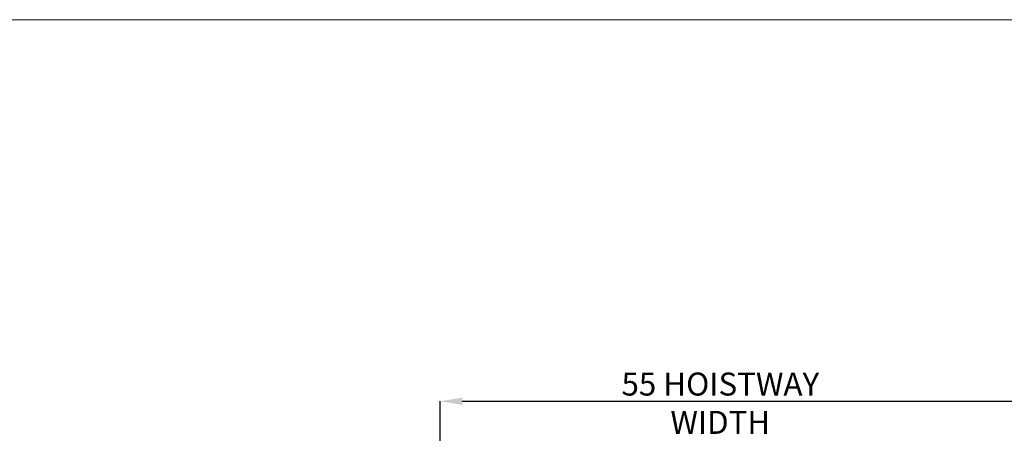
# Model space of a CAD drawing. Units: inches. Extents: x 0.3 to 10.6, y 0.2 to 8.2.
# Drawn here: x 3.9 to 8.3, y 6.3 to 8.2 of the extents above; entities that cross this region are included whole.
import ezdxf

# ---------------------------------------------------------------- set-up
doc = ezdxf.new("R2010")
doc.units = ezdxf.units.IN
doc.header["$MEASUREMENT"] = 0
doc.header["$PDSIZE"] = -1
doc.styles.add('SLDTEXTSTYLE6', font='TXT', dxfattribs={"width": 0.75})
doc.dimstyles.new('SLDDIMSTYLE4', dxfattribs={"dimtxt": 0.104167, "dimasz": 0.1, "dimexe": 0, "dimexo": 0.0625, "dimgap": 0.026042, "dimtad": 1, "dimlfac": 20, "dimrnd": 1e-09, "dimzin": 12, "dimdsep": 46, "dimtxsty": 'SLDTEXTSTYLE6', "dimsah": 1, "dimcen": 0.09, "dimadec": 0, "dimazin": 3, "dimtfac": 1, "dimtofl": 0, "dimtmove": 0, "dimatfit": 3, "dimfxl": 0, "dimfrac": 2, "dimtolj": 1, "dimtzin": 12, "dimarcsym": 0})

# ---------------------------------------------------------------- blocks, each defined once
blk = doc.blocks.new('_D_6')
at = {"color": 0, "lineweight": -2}
for p, q in [((5.7855, 5.732), (5.7855, 6.4632)), ((5.8855, 6.4632), (8.4355, 6.4632)), ((8.5355, 5.732), (8.5355, 6.4632))]:
    blk.add_line(p, q, dxfattribs=at)
at = {"color": 0}
for points in [[(5.8855, 6.4799), (5.8855, 6.4466), (5.7855, 6.4632)], [(8.4355, 6.4799), (8.4355, 6.4466), (8.5355, 6.4632)]]:
    blk.add_solid(points, dxfattribs=at)
at = {"layer": 'Defpoints', "color": 0}
for p in [(8.5355, 6.4632), (5.7855, 5.6695), (8.5355, 5.6695)]:
    blk.add_point(p, dxfattribs=at)
at = {"color": 0, "insert": (7.0563, 6.5934), "char_height": 0.104167, "attachment_point": 2, "style": 'SLDTEXTSTYLE6'}
blk.add_mtext('\\A1;55 HOISTWAY WIDTH', dxfattribs=at)

msp = doc.modelspace()

# ---------------------------------------------------------------- linework, layer by layer
at = {"linetype": 'Continuous', "lineweight": 0}
msp.add_line((0.329927, 8.19207317), (10.629927, 8.19207317), dxfattribs=at)

# ---------------------------------------------------------------- dimensions: what is measured, and where the dimension line sits
dim = msp.add_linear_dim(base=(8.53550013, 6.46323996), p1=(5.78550013, 5.66953918), p2=(8.53550013, 5.66953918), angle=0, text='<> HOISTWAY WIDTH', dimstyle='SLDDIMSTYLE4')
dim.commit()
dim.dimension.update_dxf_attribs({"geometry": '_D_6', "text_midpoint": (7.05633222, 6.46323996), "dimtype": 160})

doc.saveas('drawing.dxf')
